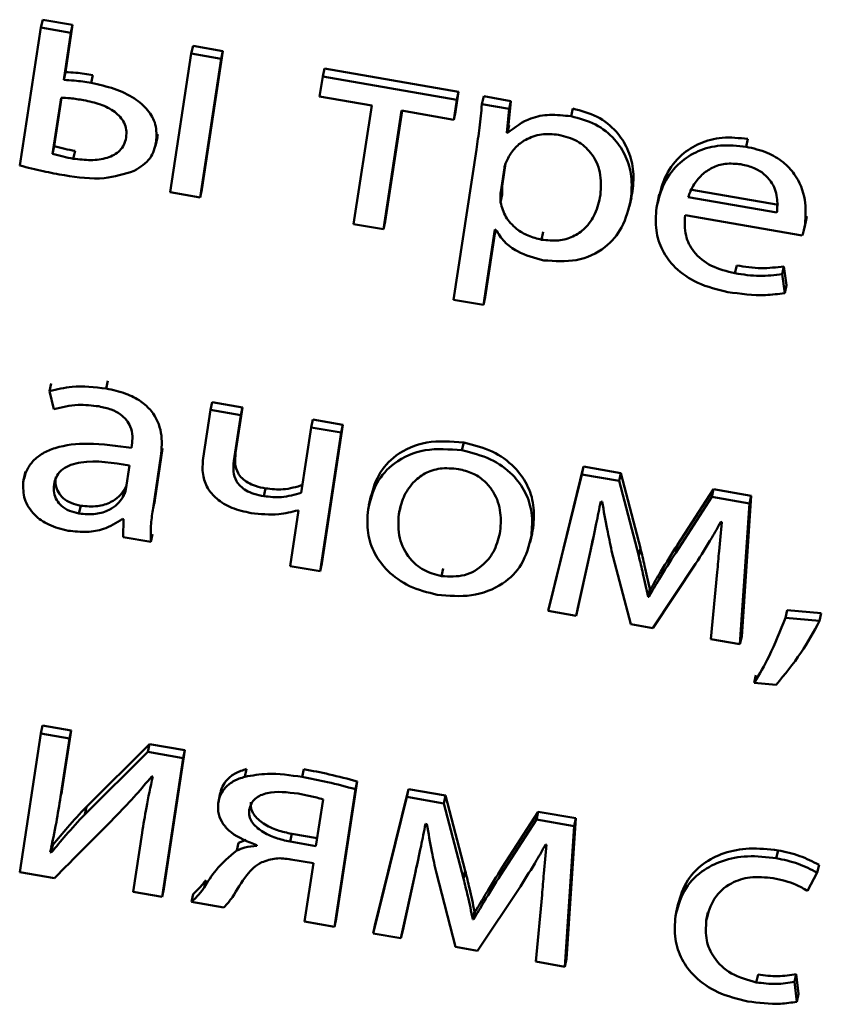
# Paper-space layout 'Лист1' of a CAD drawing. Units: millimetres. Extents: x -4123 to 3339, y -3546 to 2531.
# Drawn here: x -2966 to -2960, y -2031 to -2024 of the extents above; entities that cross this region are included whole.
import ezdxf

# ---------------------------------------------------------------- set-up
doc = ezdxf.new("R2010")
doc.units = ezdxf.units.MM

psp = doc.layouts.new('Лист1')

# ---------------------------------------------------------------- linework, layer by layer
at = {"color": 7, "linetype": 'Continuous', "lineweight": 50}
for p, q in [((-2965.7473, -2024.4072), (-2965.7352, -2024.3523)), ((-2965.524, -2024.389), (-2965.7352, -2024.3523)), ((-2965.7473, -2024.4072), (-2965.8959, -2025.3808)), ((-2965.5361, -2024.4439), (-2965.7473, -2024.4072)), ((-2965.5869, -2024.7772), (-2965.5361, -2024.4439)), ((-2965.5749, -2024.7223), (-2965.524, -2024.389)), ((-2965.5361, -2024.4439), (-2965.524, -2024.389)), ((-2964.6869, -2024.5913), (-2964.6749, -2024.5364)), ((-2964.4636, -2024.5731), (-2964.6749, -2024.5364)), ((-2964.6129, -2025.5508), (-2964.4636, -2024.5731)), ((-2964.4757, -2024.628), (-2964.4636, -2024.5731)), ((-2964.6869, -2024.5913), (-2964.8362, -2025.569)), ((-2964.4757, -2024.628), (-2964.6869, -2024.5913)), ((-2964.625, -2025.6057), (-2964.4757, -2024.628)), ((-2965.5869, -2024.7772), (-2965.5749, -2024.7223)), ((-2963.7604, -2024.7522), (-2963.7484, -2024.6973)), ((-2962.8027, -2024.8615), (-2963.7484, -2024.6973)), ((-2965.393, -2024.7985), (-2965.3809, -2024.7436)), ((-2963.7604, -2024.7522), (-2963.782, -2024.8933)), ((-2962.8147, -2024.9164), (-2963.7604, -2024.7522)), ((-2962.8242, -2025.0027), (-2962.8027, -2024.8615)), ((-2962.8147, -2024.9164), (-2962.8027, -2024.8615)), ((-2965.606, -2024.9023), (-2965.6665, -2025.2986)), ((-2965.6024, -2024.9025), (-2965.6545, -2025.2438)), ((-2963.782, -2024.8933), (-2963.4148, -2024.9571)), ((-2962.8363, -2025.0576), (-2962.8147, -2024.9164)), ((-2962.6369, -2024.9473), (-2962.6248, -2024.8924)), ((-2962.433, -2024.9257), (-2962.6248, -2024.8924)), ((-2962.4489, -2025.0948), (-2962.433, -2024.9257)), ((-2962.445, -2024.9806), (-2962.433, -2024.9257)), ((-2963.4148, -2024.9571), (-2963.5425, -2025.7936)), ((-2963.3312, -2025.8303), (-2963.2035, -2024.9938)), ((-2963.3191, -2025.7754), (-2963.1999, -2024.9944)), ((-2963.2035, -2024.9938), (-2962.8363, -2025.0576)), ((-2962.445, -2024.9806), (-2962.6369, -2024.9473)), ((-2962.4609, -2025.1497), (-2962.445, -2024.9806)), ((-2962.0088, -2025.0335), (-2961.9968, -2024.9786)), ((-2962.8363, -2025.0576), (-2962.8242, -2025.0027)), ((-2962.4609, -2025.1497), (-2962.4489, -2025.0948)), ((-2962.456, -2025.1506), (-2962.444, -2025.0957)), ((-2962.444, -2025.0957), (-2962.4489, -2025.0948)), ((-2964.9401, -2025.242), (-2964.9265, -2025.1803)), ((-2964.9347, -2025.2141), (-2964.9226, -2025.1593)), ((-2962.456, -2025.1506), (-2962.4609, -2025.1497)), ((-2960.7734, -2025.248), (-2960.7613, -2025.1932)), ((-2965.6665, -2025.2986), (-2965.6545, -2025.2438)), ((-2965.5194, -2025.3324), (-2965.5074, -2025.2775)), ((-2962.6759, -2025.2683), (-2962.8375, -2026.3268)), ((-2962.4788, -2025.3979), (-2962.5044, -2025.5656)), ((-2962.4703, -2025.366), (-2962.4923, -2025.5107)), ((-2964.625, -2025.6057), (-2964.6129, -2025.5508)), ((-2962.5044, -2025.5656), (-2962.4923, -2025.5107)), ((-2961.1702, -2025.5494), (-2960.5449, -2025.658)), ((-2964.8362, -2025.569), (-2964.625, -2025.6057)), ((-2962.5058, -2025.64), (-2962.4937, -2025.5851)), ((-2961.5958, -2025.6683), (-2961.5822, -2025.6065)), ((-2961.5861, -2025.6172), (-2961.574, -2025.5623)), ((-2961.3862, -2025.5852), (-2961.3997, -2025.6469)), ((-2961.1823, -2025.6043), (-2960.5569, -2025.7129)), ((-2961.204, -2025.731), (-2960.3772, -2025.8746)), ((-2960.3573, -2025.7933), (-2960.3453, -2025.7384)), ((-2960.3507, -2025.7647), (-2960.3453, -2025.7384)), ((-2963.5425, -2025.7936), (-2963.3312, -2025.8303)), ((-2963.3312, -2025.8303), (-2963.3191, -2025.7754)), ((-2962.6262, -2026.3635), (-2962.5451, -2025.8323)), ((-2962.6141, -2026.3086), (-2962.5415, -2025.833)), ((-2962.5451, -2025.8323), (-2962.5403, -2025.8332)), ((-2960.3622, -2025.8197), (-2960.3502, -2025.7648)), ((-2962.2166, -2025.9039), (-2962.2045, -2025.849)), ((-2960.8522, -2026.1408), (-2960.8402, -2026.086)), ((-2960.5186, -2026.1469), (-2960.5066, -2026.092)), ((-2960.4895, -2026.2254), (-2960.5066, -2026.092)), ((-2960.5016, -2026.2803), (-2960.5186, -2026.1469)), ((-2960.5016, -2026.2803), (-2960.4895, -2026.2254)), ((-2962.6262, -2026.3635), (-2962.6141, -2026.3086)), ((-2962.8375, -2026.3268), (-2962.6262, -2026.3635)), ((-2965.6875, -2026.9727), (-2965.6754, -2026.9179)), ((-2965.2875, -2026.9533), (-2965.2754, -2026.8984)), ((-2965.6875, -2026.9727), (-2965.6567, -2027.0984)), ((-2964.5513, -2027.1039), (-2964.5392, -2027.0491)), ((-2964.3255, -2027.0862), (-2964.5392, -2027.0491)), ((-2964.5513, -2027.1039), (-2964.6034, -2027.4455)), ((-2964.3376, -2027.141), (-2964.5513, -2027.1039)), ((-2964.3867, -2027.4624), (-2964.3376, -2027.141)), ((-2964.3746, -2027.4075), (-2964.3255, -2027.0862)), ((-2964.3376, -2027.141), (-2964.3255, -2027.0862)), ((-2963.8412, -2027.2272), (-2963.8291, -2027.1724)), ((-2963.6179, -2027.2091), (-2963.8291, -2027.1724)), ((-2963.7671, -2028.1868), (-2963.6179, -2027.2091)), ((-2963.6299, -2027.2639), (-2963.6179, -2027.2091)), ((-2963.8412, -2027.2272), (-2963.9115, -2027.688)), ((-2963.6299, -2027.2639), (-2963.8412, -2027.2272)), ((-2963.7792, -2028.2417), (-2963.6299, -2027.2639)), ((-2965.1058, -2027.3519), (-2965.1089, -2027.3722)), ((-2962.7778, -2027.3891), (-2962.7658, -2027.3343)), ((-2964.9449, -2027.7416), (-2964.8891, -2027.3762)), ((-2964.9012, -2027.4311), (-2964.8891, -2027.3762)), ((-2964.3867, -2027.4624), (-2964.3746, -2027.4075)), ((-2965.1488, -2027.6658), (-2965.1229, -2027.496)), ((-2964.957, -2027.7965), (-2964.9012, -2027.4311)), ((-2965.8563, -2027.5373), (-2965.8699, -2027.599)), ((-2961.9321, -2027.5588), (-2962.1689, -2028.5213)), ((-2961.92, -2027.5039), (-2962.1569, -2028.4664)), ((-2961.9321, -2027.5588), (-2961.92, -2027.5039)), ((-2961.6695, -2027.6044), (-2961.9321, -2027.5588)), ((-2961.6574, -2027.5495), (-2961.92, -2027.5039)), ((-2961.6695, -2027.6044), (-2961.6574, -2027.5495)), ((-2961.5189, -2028.0794), (-2961.6574, -2027.5495)), ((-2965.1576, -2027.6656), (-2965.1446, -2027.6385)), ((-2961.531, -2028.1342), (-2961.6695, -2027.6044)), ((-2965.1697, -2027.7205), (-2965.1576, -2027.6656)), ((-2964.1753, -2027.7127), (-2964.1632, -2027.6578)), ((-2961.0036, -2027.663), (-2961.2583, -2028.0562)), ((-2961.0156, -2027.7179), (-2961.0036, -2027.663)), ((-2960.7385, -2027.709), (-2961.0036, -2027.663)), ((-2964.957, -2027.7965), (-2964.9449, -2027.7416)), ((-2964.9476, -2027.764), (-2964.9449, -2027.7416)), ((-2963.4211, -2027.7134), (-2963.4347, -2027.7752)), ((-2961.799, -2027.7496), (-2961.7892, -2027.7513)), ((-2961.0156, -2027.7179), (-2961.2704, -2028.111)), ((-2960.7505, -2027.7639), (-2961.0156, -2027.7179)), ((-2960.8171, -2028.7561), (-2960.7505, -2027.7639)), ((-2960.805, -2028.7012), (-2960.7385, -2027.709)), ((-2960.7505, -2027.7639), (-2960.7385, -2027.709)), ((-2965.4795, -2027.8347), (-2965.4674, -2027.7798)), ((-2963.9306, -2027.8133), (-2963.9904, -2028.205)), ((-2963.9354, -2027.8125), (-2963.9306, -2027.8133)), ((-2963.2234, -2027.8386), (-2963.2113, -2027.7837)), ((-2965.173, -2027.8734), (-2965.1657, -2027.8747)), ((-2965.1657, -2027.8747), (-2965.1675, -2028.0006)), ((-2960.9527, -2027.8945), (-2960.9453, -2027.8957)), ((-2964.9733, -2028.0343), (-2964.9612, -2027.9795)), ((-2962.2969, -2028.0375), (-2962.2833, -2027.9758)), ((-2962.288, -2027.9906), (-2962.2759, -2027.9357)), ((-2965.1675, -2028.0006), (-2964.9733, -2028.0343)), ((-2961.8631, -2028.0573), (-2961.851, -2028.0024)), ((-2961.972, -2028.5555), (-2961.8721, -2028.0979)), ((-2961.9599, -2028.5006), (-2961.8676, -2028.0776)), ((-2961.7222, -2028.0969), (-2961.5871, -2028.6161)), ((-2961.531, -2028.1342), (-2961.5189, -2028.0794)), ((-2961.2704, -2028.111), (-2961.2583, -2028.0562)), ((-2963.7792, -2028.2417), (-2963.7671, -2028.1868)), ((-2961.4315, -2028.6431), (-2961.13, -2028.1893)), ((-2963.9904, -2028.205), (-2963.7792, -2028.2417)), ((-2962.9232, -2028.2765), (-2962.9111, -2028.2216)), ((-2960.9768, -2028.2491), (-2961.0214, -2028.7206)), ((-2961.4651, -2028.4215), (-2961.453, -2028.3666)), ((-2961.4601, -2028.4224), (-2961.4481, -2028.3675)), ((-2961.4481, -2028.3675), (-2961.453, -2028.3666)), ((-2962.1689, -2028.5213), (-2962.1569, -2028.4664)), ((-2961.4601, -2028.4224), (-2961.4651, -2028.4215)), ((-2962.1689, -2028.5213), (-2961.972, -2028.5555)), ((-2961.972, -2028.5555), (-2961.9599, -2028.5006)), ((-2960.4968, -2028.571), (-2960.4847, -2028.5161)), ((-2960.2433, -2028.5373), (-2960.4847, -2028.5161)), ((-2960.2554, -2028.5922), (-2960.2433, -2028.5373)), ((-2960.2554, -2028.5922), (-2960.4968, -2028.571)), ((-2961.5871, -2028.6161), (-2961.4315, -2028.6431)), ((-2961.0214, -2028.7206), (-2960.8171, -2028.7561)), ((-2960.8171, -2028.7561), (-2960.805, -2028.7012)), ((-2960.7161, -2029.0287), (-2960.704, -2028.9738)), ((-2960.7161, -2029.0287), (-2960.5614, -2029.0431)), ((-2965.7483, -2029.3852), (-2965.7363, -2029.3304)), ((-2965.5348, -2029.3653), (-2965.7363, -2029.3304)), ((-2965.5976, -2029.7773), (-2965.5348, -2029.3653)), ((-2965.5468, -2029.4202), (-2965.5348, -2029.3653)), ((-2965.7483, -2029.3852), (-2965.8976, -2030.3629)), ((-2965.5468, -2029.4202), (-2965.7483, -2029.3852)), ((-2965.6097, -2029.8321), (-2965.5468, -2029.4202)), ((-2964.9824, -2029.4613), (-2965.427, -2029.9023)), ((-2964.9944, -2029.5161), (-2964.9824, -2029.4613)), ((-2964.7322, -2029.5047), (-2964.9824, -2029.4613)), ((-2964.8815, -2030.4824), (-2964.7322, -2029.5047)), ((-2964.7443, -2029.5596), (-2964.7322, -2029.5047)), ((-2964.9944, -2029.5161), (-2965.439, -2029.9572)), ((-2964.7443, -2029.5596), (-2964.9944, -2029.5161)), ((-2964.8935, -2030.5373), (-2964.7443, -2029.5596)), ((-2964.3099, -2029.6909), (-2964.2979, -2029.6361)), ((-2963.9058, -2029.6927), (-2963.8938, -2029.6378)), ((-2964.9658, -2029.6888), (-2964.9585, -2029.69)), ((-2965.6097, -2029.8321), (-2965.5976, -2029.7773)), ((-2965.6038, -2029.8148), (-2965.5976, -2029.7773)), ((-2963.6775, -2030.7484), (-2963.5295, -2029.7788)), ((-2963.6654, -2030.6935), (-2963.5174, -2029.7239)), ((-2963.5295, -2029.7788), (-2963.5174, -2029.7239)), ((-2963.156, -2029.7784), (-2963.3928, -2030.7409)), ((-2963.168, -2029.8333), (-2963.156, -2029.7784)), ((-2962.8937, -2029.824), (-2963.156, -2029.7784)), ((-2964.4829, -2029.8066), (-2964.4964, -2029.8683)), ((-2963.8077, -2030.1806), (-2963.7573, -2029.8509)), ((-2963.168, -2029.8333), (-2963.4048, -2030.7958)), ((-2962.9058, -2029.8788), (-2963.168, -2029.8333)), ((-2962.9058, -2029.8788), (-2962.8937, -2029.824)), ((-2962.7548, -2030.3538), (-2962.8937, -2029.824)), ((-2965.439, -2029.9572), (-2965.427, -2029.9023)), ((-2962.7669, -2030.4087), (-2962.9058, -2029.8788)), ((-2962.2516, -2029.9924), (-2962.5063, -2030.3856)), ((-2962.2395, -2029.9376), (-2962.4942, -2030.3307)), ((-2962.2516, -2029.9924), (-2962.2395, -2029.9376)), ((-2961.9864, -2030.0385), (-2962.2516, -2029.9924)), ((-2961.9744, -2029.9836), (-2962.2395, -2029.9376)), ((-2962.0409, -2030.9756), (-2961.9744, -2029.9836)), ((-2961.9864, -2030.0385), (-2961.9744, -2029.9836)), ((-2963.0352, -2030.024), (-2963.0255, -2030.0257)), ((-2962.053, -2031.0305), (-2961.9864, -2030.0385)), ((-2965.6747, -2030.1909), (-2965.6626, -2030.136)), ((-2965.0342, -2030.0876), (-2965.0974, -2030.5019)), ((-2964.2994, -2030.1354), (-2964.355, -2030.1569)), ((-2963.9904, -2030.1488), (-2963.9784, -2030.094)), ((-2963.9784, -2030.094), (-2963.7992, -2030.1251)), ((-2965.6747, -2030.2256), (-2965.6627, -2030.1707)), ((-2965.6627, -2030.1707), (-2965.6696, -2030.1675)), ((-2964.367, -2030.2118), (-2964.355, -2030.1569)), ((-2964.2238, -2030.1727), (-2964.2247, -2030.1787)), ((-2963.9904, -2030.1488), (-2963.8077, -2030.1806)), ((-2962.1886, -2030.169), (-2962.1814, -2030.1703)), ((-2965.6747, -2030.2256), (-2965.6817, -2030.2223)), ((-2963.9846, -2030.274), (-2963.8261, -2030.3015)), ((-2963.0993, -2030.3315), (-2963.0873, -2030.2766)), ((-2960.5607, -2030.2653), (-2960.5486, -2030.2104)), ((-2963.8261, -2030.3015), (-2963.8887, -2030.7117)), ((-2962.5063, -2030.3856), (-2962.4942, -2030.3307)), ((-2960.2717, -2030.3673), (-2960.2596, -2030.3124)), ((-2965.8976, -2030.3629), (-2965.6522, -2030.4055)), ((-2963.2081, -2030.8299), (-2963.1084, -2030.3722)), ((-2963.1961, -2030.775), (-2963.1038, -2030.3519)), ((-2962.9584, -2030.3713), (-2962.823, -2030.8906)), ((-2962.7669, -2030.4087), (-2962.7548, -2030.3538)), ((-2960.3413, -2030.496), (-2960.2717, -2030.3673)), ((-2964.8935, -2030.5373), (-2964.8815, -2030.4824)), ((-2964.5965, -2030.4748), (-2964.5844, -2030.4199)), ((-2962.6674, -2030.9176), (-2962.366, -2030.4639)), ((-2965.0974, -2030.5019), (-2964.8935, -2030.5373)), ((-2964.6864, -2030.5732), (-2964.6744, -2030.5183)), ((-2962.2128, -2030.5236), (-2962.2573, -2030.995)), ((-2964.6864, -2030.5732), (-2964.4582, -2030.6129)), ((-2961.2538, -2030.5854), (-2961.2673, -2030.6472)), ((-2963.6775, -2030.7484), (-2963.6654, -2030.6935)), ((-2962.701, -2030.6961), (-2962.6889, -2030.6412)), ((-2962.696, -2030.6969), (-2962.684, -2030.642)), ((-2962.684, -2030.642), (-2962.6889, -2030.6412)), ((-2961.0546, -2030.7043), (-2961.0426, -2030.6494)), ((-2963.8887, -2030.7117), (-2963.6775, -2030.7484)), ((-2963.4048, -2030.7958), (-2963.3928, -2030.7409)), ((-2962.696, -2030.6969), (-2962.701, -2030.6961)), ((-2963.4048, -2030.7958), (-2963.2081, -2030.8299)), ((-2963.2081, -2030.8299), (-2963.1961, -2030.775)), ((-2962.823, -2030.8906), (-2962.6674, -2030.9176)), ((-2962.2573, -2030.995), (-2962.053, -2031.0305)), ((-2962.053, -2031.0305), (-2962.0409, -2030.9756)), ((-2960.7019, -2031.141), (-2960.6898, -2031.0861)), ((-2960.4318, -2031.1381), (-2960.4197, -2031.0832)), ((-2960.4035, -2031.2227), (-2960.4197, -2031.0832)), ((-2960.4156, -2031.2775), (-2960.4318, -2031.1381)), ((-2960.4156, -2031.2775), (-2960.4035, -2031.2227))]:
    psp.add_line(p, q, dxfattribs=at)
at = {"color": 8, "linetype": 'Continuous', "lineweight": 50}
psp.add_line((-2962.4788, -2025.3979), (-2962.4743, -2025.3775), dxfattribs=at)
at = {"color": 7, "linetype": 'Continuous', "lineweight": 50}
for points, knots in [([(-2965.3809, -2024.7436), (-2965.4209, -2024.7369), (-2965.4854, -2024.7262), (-2965.5502, -2024.7234), (-2965.5749, -2024.7223)], [0, 0, 0, 0, 0.619734, 1, 1, 1, 1]), ([(-2965.393, -2024.7985), (-2965.4329, -2024.7918), (-2965.4974, -2024.7811), (-2965.5623, -2024.7783), (-2965.5869, -2024.7772)], [0, 0, 0, 0, 0.619734, 1, 1, 1, 1]), ([(-2964.9347, -2025.2141), (-2964.9326, -2025.1727), (-2964.9288, -2025.0949), (-2964.9896, -2024.9855), (-2965.0925, -2024.8987), (-2965.231, -2024.8336), (-2965.3381, -2024.8104), (-2965.393, -2024.7985)], [0, 0, 0, 0, 0.201461, 0.378064, 0.553087, 0.770985, 1, 1, 1, 1]), ([(-2965.4464, -2024.9196), (-2965.4782, -2024.9146), (-2965.5313, -2024.9063), (-2965.5846, -2024.9034), (-2965.606, -2024.9023)], [0, 0, 0, 0, 0.598412, 1, 1, 1, 1]), ([(-2965.1468, -2025.1835), (-2965.1454, -2025.165), (-2965.1426, -2025.1302), (-2965.1625, -2025.0646), (-2965.2242, -2024.9964), (-2965.329, -2024.9452), (-2965.4066, -2024.9283), (-2965.4464, -2024.9196)], [0, 0, 0, 0, 0.141127, 0.265515, 0.497429, 0.742052, 1, 1, 1, 1]), ([(-2962.6369, -2024.9473), (-2962.6425, -2025.0033), (-2962.6532, -2025.1107), (-2962.6686, -2025.2173), (-2962.6759, -2025.2683)], [0, 0, 0, 0, 0.521985, 1, 1, 1, 1]), ([(-2961.574, -2025.5623), (-2961.5698, -2025.5093), (-2961.5618, -2025.4087), (-2961.6035, -2025.2628), (-2961.6869, -2025.1335), (-2961.8199, -2025.0255), (-2961.9373, -2024.9944), (-2961.9968, -2024.9786)], [0, 0, 0, 0, 0.217373, 0.412403, 0.591681, 0.793228, 1, 1, 1, 1]), ([(-2962.0088, -2025.0335), (-2962.0594, -2025.0277), (-2962.1557, -2025.0165), (-2962.321, -2025.0466), (-2962.4049, -2025.1112), (-2962.456, -2025.1506)], [0, 0, 0, 0, 0.301949, 0.575532, 1, 1, 1, 1]), ([(-2961.5861, -2025.6172), (-2961.5819, -2025.5642), (-2961.5739, -2025.4636), (-2961.6156, -2025.3177), (-2961.6989, -2025.1884), (-2961.832, -2025.0803), (-2961.9494, -2025.0493), (-2962.0088, -2025.0335)], [0, 0, 0, 0, 0.2173725, 0.4124031, 0.5916809, 0.7932283, 1, 1, 1, 1]), ([(-2965.5194, -2025.3324), (-2965.4781, -2025.3375), (-2965.3972, -2025.3475), (-2965.28, -2025.3323), (-2965.199, -2025.2889), (-2965.1588, -2025.2342), (-2965.1509, -2025.201), (-2965.1468, -2025.1835)], [0, 0, 0, 0, 0.259903, 0.509283, 0.74359, 0.865292, 1, 1, 1, 1]), ([(-2962.096, -2025.1633), (-2962.1371, -2025.1602), (-2962.2198, -2025.1539), (-2962.3256, -2025.1926), (-2962.4068, -2025.2515), (-2962.4374, -2025.3018), (-2962.4531, -2025.3277)], [0, 0, 0, 0, 0.269268, 0.541931, 0.764716, 1, 1, 1, 1]), ([(-2961.801, -2025.5882), (-2961.7979, -2025.5347), (-2961.7921, -2025.4329), (-2961.8542, -2025.2966), (-2961.9622, -2025.1991), (-2962.0504, -2025.1755), (-2962.096, -2025.1633)], [0, 0, 0, 0, 0.302371, 0.575595, 0.780334, 1, 1, 1, 1]), ([(-2960.7613, -2025.1932), (-2960.8222, -2025.1869), (-2960.9394, -2025.1748), (-2961.1037, -2025.2183), (-2961.243, -2025.3077), (-2961.3505, -2025.4462), (-2961.3788, -2025.5634), (-2961.3935, -2025.6245)], [0, 0, 0, 0, 0.1913559, 0.3683265, 0.5442881, 0.7624009, 1, 1, 1, 1]), ([(-2965.6545, -2025.2438), (-2965.6296, -2025.2505), (-2965.581, -2025.2636), (-2965.5315, -2025.273), (-2965.5074, -2025.2775)], [0, 0, 0, 0, 0.511688, 1, 1, 1, 1]), ([(-2965.0908, -2025.4193), (-2965.0476, -2025.3921), (-2964.9657, -2025.3405), (-2964.9446, -2025.2547), (-2964.9347, -2025.2141)], [0, 0, 0, 0, 0.527433, 1, 1, 1, 1]), ([(-2960.7734, -2025.248), (-2960.8343, -2025.2418), (-2960.9515, -2025.2296), (-2961.1158, -2025.2731), (-2961.255, -2025.3625), (-2961.3626, -2025.5011), (-2961.3908, -2025.6183), (-2961.4055, -2025.6794)], [0, 0, 0, 0, 0.191356, 0.368327, 0.544288, 0.762401, 1, 1, 1, 1]), ([(-2960.3573, -2025.7933), (-2960.354, -2025.7363), (-2960.3471, -2025.617), (-2960.4083, -2025.4621), (-2960.5111, -2025.352), (-2960.6284, -2025.2815), (-2960.7226, -2025.2598), (-2960.7734, -2025.248)], [0, 0, 0, 0, 0.244549, 0.511488, 0.657256, 0.815271, 1, 1, 1, 1]), ([(-2965.6665, -2025.2986), (-2965.6417, -2025.3054), (-2965.5931, -2025.3185), (-2965.5436, -2025.3278), (-2965.5194, -2025.3324)], [0, 0, 0, 0, 0.5116876, 1, 1, 1, 1]), ([(-2962.4531, -2025.3277), (-2962.4594, -2025.3402), (-2962.4707, -2025.3628), (-2962.4763, -2025.3871), (-2962.4788, -2025.3979)], [0, 0, 0, 0, 0.555622, 1, 1, 1, 1]), ([(-2965.8959, -2025.3808), (-2965.8415, -2025.3947), (-2965.7377, -2025.4212), (-2965.6324, -2025.4406), (-2965.5823, -2025.4498)], [0, 0, 0, 0, 0.523955, 1, 1, 1, 1]), ([(-2960.8098, -2025.3721), (-2960.8474, -2025.3685), (-2960.9187, -2025.3618), (-2961.0151, -2025.393), (-2961.0917, -2025.4475), (-2961.1498, -2025.5193), (-2961.1717, -2025.5766), (-2961.1823, -2025.6043)], [0, 0, 0, 0, 0.210718, 0.400116, 0.584658, 0.799286, 1, 1, 1, 1]), ([(-2960.5569, -2025.7129), (-2960.554, -2025.6773), (-2960.5478, -2025.6031), (-2960.5835, -2025.506), (-2960.6465, -2025.437), (-2960.7193, -2025.3929), (-2960.778, -2025.3794), (-2960.8098, -2025.3721)], [0, 0, 0, 0, 0.245979, 0.512267, 0.657169, 0.814664, 1, 1, 1, 1]), ([(-2965.5823, -2025.4498), (-2965.4869, -2025.4638), (-2965.3159, -2025.4888), (-2965.1599, -2025.4406), (-2965.0908, -2025.4193)], [0, 0, 0, 0, 0.557579, 1, 1, 1, 1]), ([(-2962.4923, -2025.5107), (-2962.4937, -2025.525), (-2962.4961, -2025.5496), (-2962.4944, -2025.5746), (-2962.4937, -2025.5851)], [0, 0, 0, 0, 0.578211, 1, 1, 1, 1]), ([(-2962.5044, -2025.5656), (-2962.5058, -2025.5799), (-2962.5081, -2025.6045), (-2962.5065, -2025.6295), (-2962.5058, -2025.64)], [0, 0, 0, 0, 0.578211, 1, 1, 1, 1]), ([(-2962.2166, -2025.9039), (-2962.1765, -2025.9081), (-2962.0994, -2025.9161), (-2961.991, -2025.8853), (-2961.8997, -2025.8207), (-2961.8301, -2025.7189), (-2961.8111, -2025.6337), (-2961.801, -2025.5882)], [0, 0, 0, 0, 0.182082, 0.350538, 0.522019, 0.744484, 1, 1, 1, 1]), ([(-2962.2013, -2026.0494), (-2962.1231, -2026.055), (-2961.9644, -2026.0663), (-2961.7652, -2025.9699), (-2961.6325, -2025.8125), (-2961.6025, -2025.6861), (-2961.5861, -2025.6172)], [0, 0, 0, 0, 0.247573, 0.502213, 0.728493, 1, 1, 1, 1]), ([(-2962.5058, -2025.64), (-2962.4961, -2025.6752), (-2962.477, -2025.7442), (-2962.402, -2025.825), (-2962.3129, -2025.8803), (-2962.249, -2025.896), (-2962.2166, -2025.9039)], [0, 0, 0, 0, 0.2843945, 0.558982, 0.7757597, 1, 1, 1, 1]), ([(-2961.4055, -2025.6794), (-2961.4097, -2025.7321), (-2961.4175, -2025.8325), (-2961.3713, -2025.9795), (-2961.2742, -2026.1122), (-2961.1131, -2026.2225), (-2960.9753, -2026.2554), (-2960.9023, -2026.2728)], [0, 0, 0, 0, 0.200863, 0.382648, 0.555411, 0.764333, 1, 1, 1, 1]), ([(-2960.8522, -2026.1408), (-2960.9095, -2026.1268), (-2961.0215, -2026.0994), (-2961.1477, -2025.998), (-2961.2108, -2025.8668), (-2961.2064, -2025.7791), (-2961.204, -2025.731)], [0, 0, 0, 0, 0.26666, 0.521094, 0.737665, 1, 1, 1, 1]), ([(-2962.5403, -2025.8332), (-2962.5213, -2025.8624), (-2962.483, -2025.9214), (-2962.368, -2026.0052), (-2962.2655, -2026.0324), (-2962.2013, -2026.0494)], [0, 0, 0, 0, 0.267744, 0.541242, 1, 1, 1, 1]), ([(-2960.3772, -2025.8746), (-2960.3733, -2025.8617), (-2960.3651, -2025.835), (-2960.36, -2025.8075), (-2960.3573, -2025.7933)], [0, 0, 0, 0, 0.481693, 1, 1, 1, 1]), ([(-2960.5066, -2026.092), (-2960.5599, -2026.0984), (-2960.67, -2026.1117), (-2960.7823, -2026.0947), (-2960.8402, -2026.086)], [0, 0, 0, 0, 0.4844572, 1, 1, 1, 1]), ([(-2960.5186, -2026.1469), (-2960.572, -2026.1533), (-2960.6821, -2026.1666), (-2960.7943, -2026.1496), (-2960.8522, -2026.1408)], [0, 0, 0, 0, 0.484457, 1, 1, 1, 1]), ([(-2960.9023, -2026.2728), (-2960.8137, -2026.2851), (-2960.6783, -2026.3038), (-2960.5469, -2026.2863), (-2960.5016, -2026.2803)], [0, 0, 0, 0, 0.655145, 1, 1, 1, 1]), ([(-2965.2875, -2026.9533), (-2965.3687, -2026.9439), (-2965.5064, -2026.928), (-2965.6348, -2026.9597), (-2965.6875, -2026.9727)], [0, 0, 0, 0, 0.5901932, 1, 1, 1, 1]), ([(-2964.9012, -2027.4311), (-2964.8963, -2027.3758), (-2964.8868, -2027.2675), (-2964.9453, -2027.1275), (-2965.044, -2027.038), (-2965.154, -2026.9822), (-2965.2403, -2026.9635), (-2965.2875, -2026.9533)], [0, 0, 0, 0, 0.262627, 0.514733, 0.653162, 0.810059, 1, 1, 1, 1]), ([(-2965.6567, -2027.0984), (-2965.6003, -2027.0849), (-2965.4974, -2027.0604), (-2965.3884, -2027.0731), (-2965.3391, -2027.0788)], [0, 0, 0, 0, 0.548062, 1, 1, 1, 1]), ([(-2965.3391, -2027.0788), (-2965.3093, -2027.0853), (-2965.2556, -2027.0969), (-2965.1882, -2027.1315), (-2965.1427, -2027.1733), (-2965.1118, -2027.2267), (-2965.0992, -2027.2878), (-2965.1037, -2027.3315), (-2965.1058, -2027.3519)], [0, 0, 0, 0, 0.205697, 0.370712, 0.511692, 0.641206, 0.832445, 1, 1, 1, 1]), ([(-2965.1089, -2027.3722), (-2965.2108, -2027.3574), (-2965.3923, -2027.3313), (-2965.6089, -2027.3539), (-2965.7358, -2027.4073), (-2965.8051, -2027.4615), (-2965.8535, -2027.5311), (-2965.8658, -2027.5849), (-2965.8722, -2027.6127)], [0, 0, 0, 0, 0.325806, 0.5802046, 0.6882705, 0.7898051, 0.8914209, 1, 1, 1, 1]), ([(-2962.7658, -2027.3343), (-2962.8543, -2027.327), (-2963.0278, -2027.3129), (-2963.2434, -2027.4094), (-2963.3818, -2027.5641), (-2963.4121, -2027.6868), (-2963.4283, -2027.7522)], [0, 0, 0, 0, 0.271289, 0.531788, 0.750204, 1, 1, 1, 1]), ([(-2962.2759, -2027.9357), (-2962.2719, -2027.8821), (-2962.2643, -2027.7799), (-2962.312, -2027.6306), (-2962.4082, -2027.4965), (-2962.5631, -2027.3846), (-2962.6964, -2027.3515), (-2962.7658, -2027.3343)], [0, 0, 0, 0, 0.204954, 0.39121, 0.56729, 0.774972, 1, 1, 1, 1]), ([(-2964.1632, -2027.6578), (-2964.1869, -2027.6529), (-2964.2304, -2027.6439), (-2964.2873, -2027.6196), (-2964.3301, -2027.5885), (-2964.3644, -2027.5437), (-2964.3822, -2027.4807), (-2964.3772, -2027.433), (-2964.3746, -2027.4075)], [0, 0, 0, 0, 0.177736, 0.325655, 0.4543, 0.575339, 0.773282, 1, 1, 1, 1]), ([(-2962.7778, -2027.3891), (-2962.8663, -2027.3819), (-2963.0399, -2027.3678), (-2963.2555, -2027.4643), (-2963.3938, -2027.6189), (-2963.4242, -2027.7417), (-2963.4404, -2027.8071)], [0, 0, 0, 0, 0.271289, 0.531788, 0.750204, 1, 1, 1, 1]), ([(-2962.288, -2027.9906), (-2962.284, -2027.937), (-2962.2763, -2027.8347), (-2962.3241, -2027.6854), (-2962.4202, -2027.5514), (-2962.5751, -2027.4395), (-2962.7085, -2027.4064), (-2962.7778, -2027.3891)], [0, 0, 0, 0, 0.204954, 0.39121, 0.56729, 0.774972, 1, 1, 1, 1]), ([(-2965.1229, -2027.496), (-2965.2392, -2027.4769), (-2965.3808, -2027.4536), (-2965.5358, -2027.4892), (-2965.5954, -2027.5198), (-2965.64, -2027.5678), (-2965.6501, -2027.6084), (-2965.6554, -2027.6299)], [0, 0, 0, 0, 0.538359, 0.655642, 0.765707, 0.876198, 1, 1, 1, 1]), ([(-2964.6034, -2027.4455), (-2964.6067, -2027.4838), (-2964.6126, -2027.5542), (-2964.5785, -2027.6548), (-2964.5081, -2027.7385), (-2964.3996, -2027.8016), (-2964.3119, -2027.8212), (-2964.2658, -2027.8315)], [0, 0, 0, 0, 0.2201858, 0.404621, 0.5731021, 0.7755384, 1, 1, 1, 1]), ([(-2964.1753, -2027.7127), (-2964.199, -2027.7078), (-2964.2424, -2027.6988), (-2964.2994, -2027.6745), (-2964.3422, -2027.6434), (-2964.3765, -2027.5985), (-2964.3942, -2027.5356), (-2964.3893, -2027.4879), (-2964.3867, -2027.4624)], [0, 0, 0, 0, 0.177736, 0.325655, 0.4543, 0.575339, 0.773282, 1, 1, 1, 1]), ([(-2962.803, -2027.5213), (-2962.8468, -2027.5172), (-2962.9303, -2027.5092), (-2963.0433, -2027.5481), (-2963.1317, -2027.6193), (-2963.196, -2027.7186), (-2963.2142, -2027.7982), (-2963.2234, -2027.8386)], [0, 0, 0, 0, 0.197748, 0.376056, 0.554244, 0.773622, 1, 1, 1, 1]), ([(-2962.5074, -2027.9588), (-2962.5046, -2027.9094), (-2962.4991, -2027.8101), (-2962.5476, -2027.6841), (-2962.6228, -2027.5983), (-2962.7038, -2027.5453), (-2962.7688, -2027.5296), (-2962.803, -2027.5213)], [0, 0, 0, 0, 0.274526, 0.55121, 0.693336, 0.83897, 1, 1, 1, 1]), ([(-2965.8722, -2027.6127), (-2965.8728, -2027.6533), (-2965.874, -2027.7349), (-2965.8026, -2027.8441), (-2965.6906, -2027.9232), (-2965.6027, -2027.9445), (-2965.5554, -2027.956)], [0, 0, 0, 0, 0.258006, 0.519309, 0.741538, 1, 1, 1, 1]), ([(-2965.6554, -2027.6299), (-2965.6569, -2027.6498), (-2965.6597, -2027.6869), (-2965.6403, -2027.7399), (-2965.6029, -2027.7843), (-2965.5476, -2027.8186), (-2965.5026, -2027.8293), (-2965.4795, -2027.8347)], [0, 0, 0, 0, 0.21865, 0.406556, 0.580285, 0.78448, 1, 1, 1, 1]), ([(-2965.6434, -2027.575), (-2965.6449, -2027.5949), (-2965.6476, -2027.632), (-2965.6282, -2027.685), (-2965.5909, -2027.7294), (-2965.5355, -2027.7638), (-2965.4905, -2027.7744), (-2965.4674, -2027.7798)], [0, 0, 0, 0, 0.21865, 0.406556, 0.580285, 0.78448, 1, 1, 1, 1]), ([(-2963.8994, -2027.6331), (-2963.9455, -2027.6468), (-2964.03, -2027.6718), (-2964.1216, -2027.6622), (-2964.1632, -2027.6578)], [0, 0, 0, 0, 0.546075, 1, 1, 1, 1]), ([(-2965.4674, -2027.7798), (-2965.4274, -2027.7836), (-2965.3522, -2027.7906), (-2965.2593, -2027.7599), (-2965.1951, -2027.7168), (-2965.1699, -2027.6824), (-2965.1576, -2027.6656)], [0, 0, 0, 0, 0.318605, 0.599256, 0.805403, 1, 1, 1, 1]), ([(-2965.1697, -2027.7205), (-2965.1643, -2027.7106), (-2965.1548, -2027.6932), (-2965.1506, -2027.6741), (-2965.1488, -2027.6658)], [0, 0, 0, 0, 0.566484, 1, 1, 1, 1]), ([(-2963.9115, -2027.688), (-2963.9576, -2027.7017), (-2964.0421, -2027.7267), (-2964.1337, -2027.717), (-2964.1753, -2027.7127)], [0, 0, 0, 0, 0.546075, 1, 1, 1, 1]), ([(-2965.4795, -2027.8347), (-2965.4395, -2027.8385), (-2965.3643, -2027.8455), (-2965.2714, -2027.8148), (-2965.2072, -2027.7717), (-2965.1819, -2027.7373), (-2965.1697, -2027.7205)], [0, 0, 0, 0, 0.318605, 0.599256, 0.805403, 1, 1, 1, 1]), ([(-2961.8721, -2028.0979), (-2961.858, -2028.0338), (-2961.8326, -2027.9179), (-2961.8094, -2027.8016), (-2961.799, -2027.7496)], [0, 0, 0, 0, 0.553124, 1, 1, 1, 1]), ([(-2961.7892, -2027.7513), (-2961.778, -2027.816), (-2961.7579, -2027.9313), (-2961.7331, -2028.0464), (-2961.7222, -2028.0969)], [0, 0, 0, 0, 0.5604891, 1, 1, 1, 1]), ([(-2964.9733, -2028.0343), (-2964.9734, -2027.9917), (-2964.9738, -2027.9117), (-2964.9623, -2027.8332), (-2964.957, -2027.7965)], [0, 0, 0, 0, 0.533629, 1, 1, 1, 1]), ([(-2964.2658, -2027.8315), (-2964.1999, -2027.8383), (-2964.0861, -2027.8501), (-2963.9801, -2027.8236), (-2963.9354, -2027.8125)], [0, 0, 0, 0, 0.579381, 1, 1, 1, 1]), ([(-2963.4404, -2027.8071), (-2963.4444, -2027.862), (-2963.4519, -2027.9662), (-2963.4009, -2028.1171), (-2963.3021, -2028.2498), (-2963.1494, -2028.3587), (-2963.0197, -2028.3912), (-2962.9533, -2028.4079)], [0, 0, 0, 0, 0.210685, 0.3997, 0.576914, 0.783108, 1, 1, 1, 1]), ([(-2963.2234, -2027.8386), (-2963.2263, -2027.8958), (-2963.2316, -2028.0033), (-2963.1616, -2028.1437), (-2963.0529, -2028.2407), (-2962.9666, -2028.2645), (-2962.9232, -2028.2765)], [0, 0, 0, 0, 0.31551, 0.592727, 0.794775, 1, 1, 1, 1]), ([(-2965.5554, -2027.956), (-2965.5109, -2027.9608), (-2965.4264, -2027.9699), (-2965.289, -2027.9468), (-2965.2155, -2027.9003), (-2965.173, -2027.8734)], [0, 0, 0, 0, 0.319461, 0.606036, 1, 1, 1, 1]), ([(-2961.13, -2028.1893), (-2961.0909, -2028.1283), (-2961.029, -2028.0314), (-2960.9733, -2027.9315), (-2960.9527, -2027.8945)], [0, 0, 0, 0, 0.6294808, 1, 1, 1, 1]), ([(-2960.9453, -2027.8957), (-2960.952, -2027.9635), (-2960.9637, -2028.0811), (-2960.9729, -2028.1991), (-2960.9768, -2028.2491)], [0, 0, 0, 0, 0.575934, 1, 1, 1, 1]), ([(-2962.9232, -2028.2765), (-2962.867, -2028.2789), (-2962.753, -2028.2837), (-2962.6224, -2028.2009), (-2962.5386, -2028.0894), (-2962.5182, -2028.0039), (-2962.5074, -2027.9588)], [0, 0, 0, 0, 0.25413, 0.515379, 0.743907, 1, 1, 1, 1]), ([(-2962.9533, -2028.4079), (-2962.8714, -2028.4148), (-2962.7053, -2028.4287), (-2962.4886, -2028.3444), (-2962.3376, -2028.1899), (-2962.3055, -2028.0609), (-2962.288, -2027.9906)], [0, 0, 0, 0, 0.251498, 0.509818, 0.732963, 1, 1, 1, 1]), ([(-2961.453, -2028.3666), (-2961.4648, -2028.3121), (-2961.4856, -2028.2162), (-2961.5089, -2028.1206), (-2961.5189, -2028.0794)], [0, 0, 0, 0, 0.569172, 1, 1, 1, 1]), ([(-2961.2704, -2028.111), (-2961.3097, -2028.1734), (-2961.3746, -2028.2763), (-2961.4359, -2028.381), (-2961.4601, -2028.4224)], [0, 0, 0, 0, 0.605186, 1, 1, 1, 1]), ([(-2961.2583, -2028.0562), (-2961.2976, -2028.1185), (-2961.3625, -2028.2215), (-2961.4239, -2028.3262), (-2961.4481, -2028.3675)], [0, 0, 0, 0, 0.605186, 1, 1, 1, 1]), ([(-2961.4651, -2028.4215), (-2961.4769, -2028.367), (-2961.4976, -2028.2711), (-2961.5209, -2028.1754), (-2961.531, -2028.1342)], [0, 0, 0, 0, 0.569172, 1, 1, 1, 1]), ([(-2960.4968, -2028.571), (-2960.5325, -2028.6624), (-2960.594, -2028.8196), (-2960.68, -2028.967), (-2960.7161, -2029.0287)], [0, 0, 0, 0, 0.581259, 1, 1, 1, 1]), ([(-2960.5614, -2029.0431), (-2960.501, -2028.9692), (-2960.3843, -2028.8266), (-2960.2973, -2028.6684), (-2960.2554, -2028.5922)], [0, 0, 0, 0, 0.517938, 1, 1, 1, 1]), ([(-2964.2979, -2029.6361), (-2964.3239, -2029.6448), (-2964.3755, -2029.6621), (-2964.4332, -2029.7067), (-2964.4716, -2029.761), (-2964.4808, -2029.8006), (-2964.4856, -2029.8213)], [0, 0, 0, 0, 0.2719217, 0.5403597, 0.7596598, 1, 1, 1, 1]), ([(-2963.5174, -2029.7239), (-2963.5826, -2029.7065), (-2963.707, -2029.6733), (-2963.8335, -2029.6492), (-2963.8938, -2029.6378)], [0, 0, 0, 0, 0.523743, 1, 1, 1, 1]), ([(-2965.2067, -2029.9581), (-2965.1629, -2029.9115), (-2965.08, -2029.8234), (-2965.0024, -2029.7319), (-2964.9658, -2029.6888)], [0, 0, 0, 0, 0.528761, 1, 1, 1, 1]), ([(-2964.9585, -2029.69), (-2964.9744, -2029.7629), (-2965.0033, -2029.8947), (-2965.0246, -2030.028), (-2965.0342, -2030.0876)], [0, 0, 0, 0, 0.552735, 1, 1, 1, 1]), ([(-2964.3099, -2029.6909), (-2964.3359, -2029.6997), (-2964.3876, -2029.717), (-2964.4453, -2029.7616), (-2964.4836, -2029.8159), (-2964.4928, -2029.8555), (-2964.4976, -2029.8762)], [0, 0, 0, 0, 0.2719217, 0.5403597, 0.7596598, 1, 1, 1, 1]), ([(-2963.9058, -2029.6927), (-2963.9881, -2029.6801), (-2964.1252, -2029.6593), (-2964.2571, -2029.6819), (-2964.3099, -2029.6909)], [0, 0, 0, 0, 0.599743, 1, 1, 1, 1]), ([(-2963.5295, -2029.7788), (-2963.5946, -2029.7614), (-2963.7191, -2029.7282), (-2963.8456, -2029.7041), (-2963.9058, -2029.6927)], [0, 0, 0, 0, 0.5237428, 1, 1, 1, 1]), ([(-2963.9337, -2029.81), (-2964.0088, -2029.8006), (-2964.1013, -2029.7891), (-2964.1993, -2029.8203), (-2964.2383, -2029.8446), (-2964.2675, -2029.8801), (-2964.2745, -2029.9092), (-2964.2782, -2029.9247)], [0, 0, 0, 0, 0.515234, 0.63382, 0.748766, 0.867125, 1, 1, 1, 1]), ([(-2965.6817, -2030.2223), (-2965.6667, -2030.1524), (-2965.6391, -2030.023), (-2965.6189, -2029.8922), (-2965.6097, -2029.8321)], [0, 0, 0, 0, 0.540877, 1, 1, 1, 1]), ([(-2963.7573, -2029.8509), (-2963.7872, -2029.8425), (-2963.8453, -2029.8262), (-2963.9047, -2029.8153), (-2963.9337, -2029.81)], [0, 0, 0, 0, 0.513257, 1, 1, 1, 1]), ([(-2965.427, -2029.9023), (-2965.472, -2029.9507), (-2965.5534, -2030.0384), (-2965.6289, -2030.1298), (-2965.6627, -2030.1707)], [0, 0, 0, 0, 0.5526751, 1, 1, 1, 1]), ([(-2964.4976, -2029.8762), (-2964.4988, -2029.9027), (-2964.501, -2029.9535), (-2964.465, -2030.0259), (-2964.3825, -2030.1133), (-2964.2894, -2030.1481), (-2964.2238, -2030.1727)], [0, 0, 0, 0, 0.1999902, 0.3833883, 0.5649354, 1, 1, 1, 1]), ([(-2964.2782, -2029.9247), (-2964.2789, -2029.9396), (-2964.2803, -2029.9685), (-2964.2546, -2030.0247), (-2964.1898, -2030.0807), (-2964.0942, -2030.1252), (-2964.0245, -2030.1411), (-2963.9904, -2030.1488)], [0, 0, 0, 0, 0.1276638, 0.2466519, 0.4900076, 0.7507934, 1, 1, 1, 1]), ([(-2964.2661, -2029.8698), (-2964.2669, -2029.8847), (-2964.2682, -2029.9136), (-2964.2425, -2029.9698), (-2964.1777, -2030.0258), (-2964.0822, -2030.0703), (-2964.0124, -2030.0862), (-2963.9784, -2030.094)], [0, 0, 0, 0, 0.127664, 0.246652, 0.490008, 0.750793, 1, 1, 1, 1]), ([(-2965.439, -2029.9572), (-2965.484, -2030.0056), (-2965.5654, -2030.0933), (-2965.6409, -2030.1847), (-2965.6747, -2030.2256)], [0, 0, 0, 0, 0.552675, 1, 1, 1, 1]), ([(-2965.6522, -2030.4055), (-2965.5668, -2030.3195), (-2965.4186, -2030.1702), (-2965.2698, -2030.0213), (-2965.2067, -2029.9581)], [0, 0, 0, 0, 0.575821, 1, 1, 1, 1]), ([(-2963.1084, -2030.3722), (-2963.0943, -2030.3082), (-2963.0689, -2030.1923), (-2963.0456, -2030.076), (-2963.0352, -2030.024)], [0, 0, 0, 0, 0.553121, 1, 1, 1, 1]), ([(-2963.0255, -2030.0257), (-2963.0142, -2030.0904), (-2962.9941, -2030.2057), (-2962.9693, -2030.3208), (-2962.9584, -2030.3713)], [0, 0, 0, 0, 0.5605587, 1, 1, 1, 1]), ([(-2964.2247, -2030.1787), (-2964.2538, -2030.1805), (-2964.3047, -2030.1836), (-2964.3483, -2030.2034), (-2964.367, -2030.2118)], [0, 0, 0, 0, 0.5714949, 1, 1, 1, 1]), ([(-2962.366, -2030.4639), (-2962.3269, -2030.4028), (-2962.2649, -2030.3059), (-2962.2092, -2030.206), (-2962.1886, -2030.169)], [0, 0, 0, 0, 0.629676, 1, 1, 1, 1]), ([(-2962.1814, -2030.1703), (-2962.188, -2030.238), (-2962.1996, -2030.3557), (-2962.2088, -2030.4736), (-2962.2128, -2030.5236)], [0, 0, 0, 0, 0.5759376, 1, 1, 1, 1]), ([(-2960.5486, -2030.2104), (-2960.6168, -2030.2026), (-2960.7469, -2030.1875), (-2960.9309, -2030.2226), (-2961.0896, -2030.304), (-2961.2139, -2030.4391), (-2961.2444, -2030.5581), (-2961.2602, -2030.6199)], [0, 0, 0, 0, 0.202955, 0.387222, 0.563158, 0.773094, 1, 1, 1, 1]), ([(-2964.367, -2030.2118), (-2964.4192, -2030.2552), (-2964.5121, -2030.3325), (-2964.5708, -2030.4314), (-2964.5965, -2030.4748)], [0, 0, 0, 0, 0.561976, 1, 1, 1, 1]), ([(-2964.1899, -2030.2944), (-2964.157, -2030.2825), (-2964.0924, -2030.2591), (-2964.0201, -2030.2691), (-2963.9846, -2030.274)], [0, 0, 0, 0, 0.508165, 1, 1, 1, 1]), ([(-2960.5607, -2030.2653), (-2960.6289, -2030.2574), (-2960.759, -2030.2424), (-2960.943, -2030.2775), (-2961.1016, -2030.3589), (-2961.226, -2030.494), (-2961.2564, -2030.613), (-2961.2722, -2030.6748)], [0, 0, 0, 0, 0.202955, 0.387222, 0.563158, 0.773094, 1, 1, 1, 1]), ([(-2960.2717, -2030.3673), (-2960.3161, -2030.3446), (-2960.4072, -2030.298), (-2960.5087, -2030.2764), (-2960.5607, -2030.2653)], [0, 0, 0, 0, 0.48811, 1, 1, 1, 1]), ([(-2960.2596, -2030.3124), (-2960.3041, -2030.2897), (-2960.3951, -2030.2432), (-2960.4967, -2030.2215), (-2960.5486, -2030.2104)], [0, 0, 0, 0, 0.4881101, 1, 1, 1, 1]), ([(-2964.3972, -2030.5405), (-2964.3651, -2030.4878), (-2964.3211, -2030.4154), (-2964.2519, -2030.3308), (-2964.2101, -2030.3062), (-2964.1899, -2030.2944)], [0, 0, 0, 0, 0.580263, 0.797628, 1, 1, 1, 1]), ([(-2962.4942, -2030.3307), (-2962.5335, -2030.393), (-2962.5985, -2030.496), (-2962.6598, -2030.6007), (-2962.684, -2030.642)], [0, 0, 0, 0, 0.6051146, 1, 1, 1, 1]), ([(-2962.701, -2030.6961), (-2962.7128, -2030.6415), (-2962.7336, -2030.5456), (-2962.7568, -2030.4499), (-2962.7669, -2030.4087)], [0, 0, 0, 0, 0.5692964, 1, 1, 1, 1]), ([(-2962.6889, -2030.6412), (-2962.7007, -2030.5866), (-2962.7215, -2030.4907), (-2962.7448, -2030.395), (-2962.7548, -2030.3538)], [0, 0, 0, 0, 0.569296, 1, 1, 1, 1]), ([(-2962.5063, -2030.3856), (-2962.5456, -2030.4479), (-2962.6105, -2030.5509), (-2962.6718, -2030.6556), (-2962.696, -2030.6969)], [0, 0, 0, 0, 0.605115, 1, 1, 1, 1]), ([(-2961.0546, -2030.7043), (-2961.0405, -2030.6507), (-2961.0133, -2030.5478), (-2960.8947, -2030.4397), (-2960.7416, -2030.3903), (-2960.6374, -2030.4009), (-2960.5823, -2030.4065)], [0, 0, 0, 0, 0.28641, 0.550888, 0.761986, 1, 1, 1, 1]), ([(-2960.5823, -2030.4065), (-2960.527, -2030.4182), (-2960.4409, -2030.4364), (-2960.3676, -2030.4803), (-2960.3413, -2030.496)], [0, 0, 0, 0, 0.641368, 1, 1, 1, 1]), ([(-2964.5965, -2030.4748), (-2964.6122, -2030.495), (-2964.6392, -2030.5298), (-2964.6725, -2030.5604), (-2964.6864, -2030.5732)], [0, 0, 0, 0, 0.579868, 1, 1, 1, 1]), ([(-2964.5844, -2030.4199), (-2964.6001, -2030.4401), (-2964.6271, -2030.4749), (-2964.6604, -2030.5055), (-2964.6744, -2030.5183)], [0, 0, 0, 0, 0.579868, 1, 1, 1, 1]), ([(-2964.4582, -2030.6129), (-2964.4463, -2030.6004), (-2964.4242, -2030.5773), (-2964.4057, -2030.552), (-2964.3972, -2030.5405)], [0, 0, 0, 0, 0.54092, 1, 1, 1, 1]), ([(-2961.2722, -2030.6748), (-2961.2762, -2030.7282), (-2961.2837, -2030.8303), (-2961.2342, -2030.9794), (-2961.1341, -2031.1133), (-2960.9724, -2031.2245), (-2960.8346, -2031.2579), (-2960.7623, -2031.2754)], [0, 0, 0, 0, 0.2015828, 0.384715, 0.5592045, 0.7686267, 1, 1, 1, 1]), ([(-2960.7019, -2031.141), (-2960.763, -2031.1245), (-2960.8824, -2031.0923), (-2961.0048, -2030.9751), (-2961.0629, -2030.8395), (-2961.0575, -2030.7512), (-2961.0546, -2030.7043)], [0, 0, 0, 0, 0.2741719, 0.5349965, 0.75287, 1, 1, 1, 1]), ([(-2960.4197, -2031.0832), (-2960.4628, -2031.09), (-2960.5513, -2031.1039), (-2960.6428, -2031.0922), (-2960.6898, -2031.0861)], [0, 0, 0, 0, 0.485819, 1, 1, 1, 1]), ([(-2960.4318, -2031.1381), (-2960.4748, -2031.1448), (-2960.5634, -2031.1588), (-2960.6548, -2031.147), (-2960.7019, -2031.141)], [0, 0, 0, 0, 0.485819, 1, 1, 1, 1]), ([(-2960.7623, -2031.2754), (-2960.6846, -2031.2856), (-2960.5672, -2031.301), (-2960.454, -2031.2835), (-2960.4156, -2031.2775)], [0, 0, 0, 0, 0.661146, 1, 1, 1, 1])]:
    psp.add_open_spline(points, degree=3, knots=knots, dxfattribs=at)

doc.saveas('drawing.dxf')
